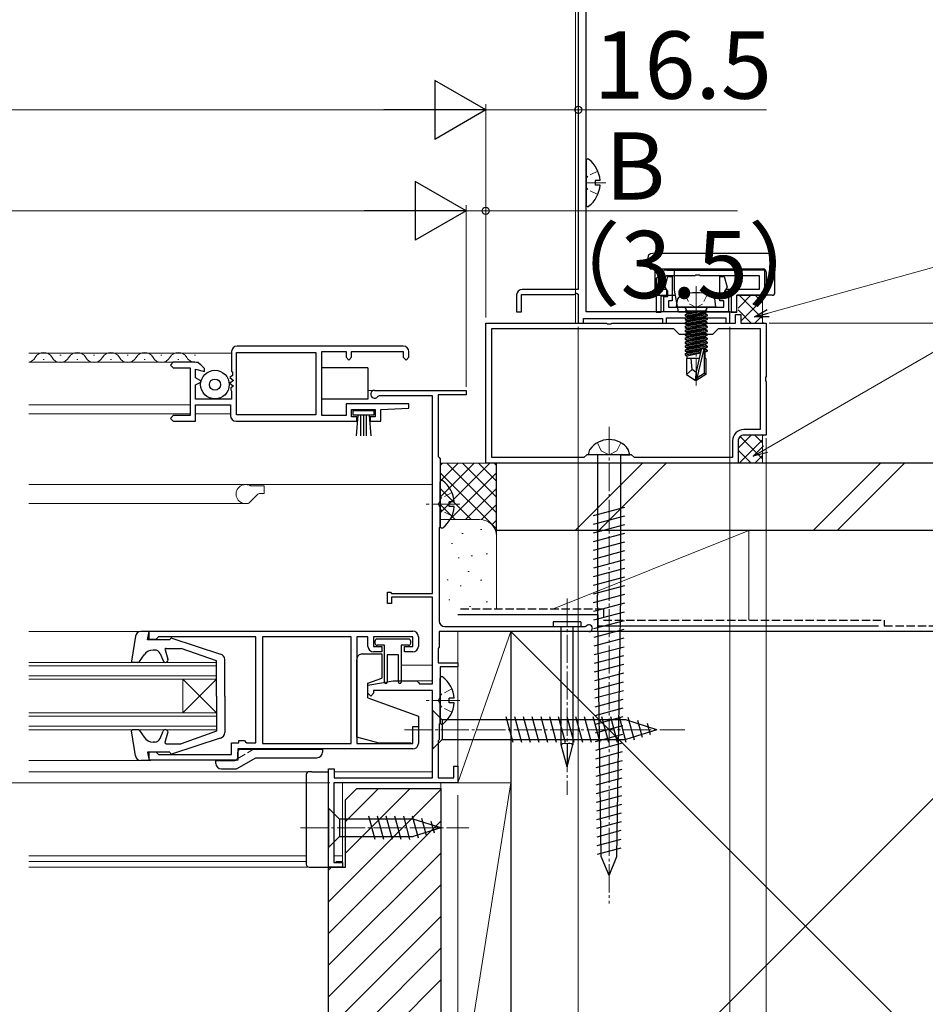
# Model space of a CAD drawing. Extents: x 105 to 1155, y 126 to 1689.
# Drawn here: x 809 to 971, y 385 to 560 of the extents above; entities that cross this region are included whole.
import ezdxf

# ---------------------------------------------------------------- set-up
doc = ezdxf.new("R2010")
doc.units = 0
doc.linetypes.add('YCENTER_1', pattern=[13, 10, -1, 1, -1])
doc.linetypes.add('YHIDDEN_1', pattern=[4, 3, -1])
for name, color, linetype, lineweight in [('YKK_11', 7, 'CONTINUOUS', 30), ('YKK_12', 2, 'CONTINUOUS', 13), ('YKK_13', 4, 'CONTINUOUS', 30), ('YKK_D', 6, 'CONTINUOUS', 13), ('YSS_K', 3, 'CONTINUOUS', 13), ('YSS_KE', 3, 'CONTINUOUS', 30)]:
    doc.layers.add(name, color=color, linetype=linetype, lineweight=lineweight)
doc.styles.add('text-b', font='txt')

msp = doc.modelspace()

# ---------------------------------------------------------------- linework, layer by layer
at = {"layer": 'YKK_11', "color": 211, "linetype": 'ByBlock', "lineweight": -2, "ltscale": 0.5}
for p, q in [((908.76, 602.3), (908.76, 512)), ((910.16, 508), (910.16, 562)), ((924.11, 515.45), (922.61, 513.95)), ((923.51, 513.44), (924.52, 514.45)), ((942.01, 515.45), (924.11, 515.45)), ((924.52, 514.45), (929.55, 514.45)), ((929.55, 514.45), (929.73, 514.57)), ((929.73, 514.57), (930.28, 514.57)), ((930.28, 514.57), (930.47, 514.45)), ((930.47, 514.45), (941.01, 514.45)), ((941.01, 514.45), (941.01, 511.95)), ((942.01, 510.95), (942.01, 515.45)), ((922.61, 513.95), (922.61, 507.95)), ((923.51, 511.95), (923.51, 513.44)), ((897.76, 511), (897.76, 508)), ((898.66, 508), (898.66, 511.1)), ((898.66, 511.1), (908.03, 511.1)), ((908.76, 512), (898.76, 512)), ((908.03, 511.1), (908.46, 511.35)), ((908.46, 511.35), (908.76, 511.17)), ((908.76, 511.17), (908.76, 506)), ((924.51, 511.95), (923.51, 511.95)), ((923.51, 507.95), (923.51, 510.85)), ((923.51, 510.85), (924.51, 510.85)), ((924.51, 510.85), (924.51, 511.95)), ((941.01, 511.95), (935.01, 511.95)), ((935.01, 511.95), (935.01, 510.85)), ((935.01, 510.85), (936.01, 510.85)), ((936.01, 510.85), (936.01, 507.95)), ((937.01, 507.95), (937.01, 510.95)), ((937.01, 510.95), (942.01, 510.95)), ((897.76, 508), (898.66, 508)), ((935.76, 508), (910.16, 508)), ((922.61, 507.95), (923.51, 507.95)), ((935.76, 506), (935.76, 508)), ((936.01, 507.95), (937.01, 507.95)), ((908.76, 506), (909.66, 506)), ((909.66, 506), (909.66, 506.8)), ((909.66, 506.8), (923.76, 506.8)), ((923.76, 506.8), (923.76, 506)), ((923.76, 506), (924.46, 506)), ((924.46, 506), (924.46, 506.9)), ((924.46, 506.9), (935.06, 506.9)), ((935.06, 506.9), (935.06, 506)), ((935.06, 506), (935.76, 506))]:
    msp.add_line(p, q, dxfattribs=at)
at = {"layer": 'YKK_11', "linetype": 'ByBlock', "lineweight": -2, "ltscale": 0.5}
for p, q in [((924.22, 512.38), (924.73, 514.3)), ((924.73, 514.3), (925.51, 514.3)), ((925.51, 514.3), (925.51, 509.95)), ((934.01, 509.95), (934.01, 514.3)), ((934.01, 514.3), (934.78, 514.3)), ((934.78, 514.3), (935.3, 512.38)), ((924.46, 512), (924.22, 512.38)), ((924.71, 511.71), (924.46, 512)), ((924.71, 510.75), (924.71, 511.71)), ((935.06, 512), (934.81, 511.71)), ((934.81, 511.71), (934.81, 510.75)), ((935.3, 512.38), (935.06, 512)), ((924.01, 508), (924.01, 510.75)), ((924.01, 510.75), (924.71, 510.75)), ((925.51, 509.95), (924.81, 509.95)), ((924.81, 509.95), (924.81, 508.8)), ((934.71, 509.95), (934.01, 509.95)), ((934.71, 508.8), (934.71, 509.95)), ((934.81, 510.75), (935.51, 510.75)), ((935.51, 510.75), (935.51, 508)), ((935.51, 508), (924.01, 508)), ((924.81, 508.8), (934.71, 508.8)), ((846.96, 500.9), (846.96, 497.42)), ((847.86, 500.75), (861.96, 500.75)), ((847.86, 489.65), (847.86, 500.75)), ((877.56, 501.9), (847.96, 501.9)), ((861.96, 500.75), (861.96, 489.65)), ((863.06, 489.5), (863.06, 500.9)), ((863.06, 500.9), (867.36, 500.9)), ((867.36, 500.9), (867.36, 499.9)), ((868.36, 499.9), (868.36, 500.9)), ((868.36, 500.9), (877.56, 500.9)), ((877.56, 500.9), (877.56, 499.9)), ((878.56, 499.9), (878.56, 500.9)), ((836.56, 499), (836.06, 498.5)), ((840.44, 499), (836.56, 499)), ((842.16, 497.9), (841.5, 498.56)), ((867.36, 499.9), (867.86, 499.4)), ((867.86, 499.4), (868.36, 499.9)), ((877.56, 499.9), (878.06, 499.4)), ((878.06, 499.4), (878.56, 499.9)), ((836.06, 498.5), (836.56, 498)), ((836.56, 498), (839.56, 498)), ((839.56, 498), (839.56, 489.5)), ((840.56, 496.23), (840.56, 497.76)), ((840.56, 497.76), (842.16, 497.34)), ((842.16, 497.34), (842.16, 497.9)), ((846.96, 497.42), (847.11, 497.16)), ((847.11, 497.16), (847.14, 496.66)), ((841.46, 495.71), (840.56, 496.23)), ((840.56, 494.96), (841.46, 495.48)), ((841.46, 495.48), (841.46, 495.71)), ((847.14, 496.66), (846.63, 496.27)), ((846.63, 496.27), (847.29, 495.77)), ((847.29, 495.77), (846.63, 495.27)), ((846.63, 495.27), (847.29, 494.77)), ((840.56, 492.4), (840.56, 494.96)), ((847.29, 494.77), (846.84, 494.43)), ((846.84, 494.43), (846.84, 494.11)), ((846.84, 494.11), (846.96, 493.87)), ((846.96, 493.87), (846.96, 492.4)), ((846.96, 492.4), (840.56, 492.4)), ((878.55, 491.6), (867.36, 491.6)), ((867.36, 491.6), (867.36, 489.5)), ((878.57, 490.81), (878.55, 491.6)), ((840.56, 488.5), (840.56, 491.4)), ((840.56, 491.4), (846.76, 491.4)), ((846.76, 491.4), (846.76, 489.5)), ((868.36, 489.3), (868.36, 490.6)), ((868.36, 490.6), (872.56, 490.6)), ((872.56, 490.6), (872.56, 489.3)), ((873.56, 490.6), (878.57, 490.81)), ((873.56, 488.5), (873.56, 490.6)), ((836.56, 489.5), (836.06, 489)), ((836.06, 489), (836.56, 488.5)), ((839.56, 489.5), (836.56, 489.5)), ((836.56, 488.5), (840.56, 488.5)), ((847.76, 488.5), (858.56, 488.5)), ((858.56, 489.65), (847.86, 489.65)), ((861.96, 489.65), (858.56, 489.65)), ((858.56, 488.5), (869.26, 488.5)), ((867.36, 489.5), (863.06, 489.5)), ((869.26, 489.3), (868.36, 489.3)), ((869.26, 488.5), (869.26, 489.3)), ((872.56, 489.3), (871.66, 489.3)), ((871.66, 489.3), (871.66, 488.5)), ((871.66, 488.5), (873.56, 488.5)), ((832.26, 451.06), (879.26, 451.06)), ((832.26, 449.56), (832.26, 451.06)), ((833.46, 449.56), (832.26, 449.56)), ((833.76, 449.86), (833.46, 449.56)), ((833.96, 450.06), (833.76, 449.86)), ((851.26, 450.06), (833.96, 450.06)), ((851.26, 431.16), (851.26, 450.06)), ((852.46, 450.06), (852.46, 431.06)), ((868.26, 450.06), (852.46, 450.06)), ((868.26, 431.06), (868.26, 450.06)), ((871.26, 450.06), (869.26, 450.06)), ((869.26, 450.06), (869.26, 431.06)), ((871.26, 448.36), (871.26, 450.06)), ((879.26, 450.06), (872.26, 450.06)), ((872.26, 450.06), (872.26, 448.36)), ((879.26, 448.36), (879.26, 450.06)), ((880.26, 450.06), (880.26, 448.36)), ((872.26, 448.36), (873.76, 448.36)), ((873.76, 448.36), (873.76, 447.36)), ((877.76, 447.36), (877.76, 448.36)), ((877.76, 448.36), (879.26, 448.36)), ((873.76, 447.36), (872.26, 447.36)), ((879.26, 447.36), (877.76, 447.36)), ((879.26, 431.06), (879.26, 434.06)), ((879.26, 434.06), (880.26, 434.06)), ((880.26, 434.06), (880.26, 431.06)), ((846.96, 429.06), (846.96, 431.16)), ((846.96, 431.16), (848.26, 431.16)), ((848.26, 431.16), (848.26, 431.56)), ((848.26, 431.56), (849.26, 431.56)), ((849.26, 431.56), (849.46, 431.36)), ((849.46, 431.36), (849.66, 431.16)), ((849.66, 431.16), (851.26, 431.16)), ((852.46, 431.06), (868.26, 431.06)), ((869.26, 431.06), (879.26, 431.06)), ((832.26, 428.06), (832.26, 429.56)), ((832.26, 429.56), (833.46, 429.56)), ((833.46, 429.56), (833.76, 429.26)), ((833.76, 429.26), (833.96, 429.06)), ((833.96, 429.06), (846.96, 429.06)), ((879.26, 430.06), (848.06, 430.06)), ((848.06, 430.06), (848.06, 428.06)), ((848.06, 428.06), (832.26, 428.06))]:
    msp.add_line(p, q, dxfattribs=at)
at = {"layer": 'YKK_11', "color": 1, "linetype": 'ByBlock', "lineweight": -2, "ltscale": 0.5}
for p, q in [((936.75, 506), (936.75, 507.5)), ((936.75, 507.5), (937.75, 507.5)), ((937.75, 507.5), (937.75, 506)), ((892.25, 481), (892.25, 506)), ((892.25, 506), (913.8, 506)), ((913.8, 506), (913.98, 505.88)), ((913.98, 505.88), (914.53, 505.88)), ((914.53, 505.88), (914.71, 506)), ((914.71, 506), (929.3, 506)), ((929.3, 506), (929.48, 505.88)), ((929.48, 505.88), (930.03, 505.88)), ((930.03, 505.88), (930.21, 506)), ((930.21, 506), (936.75, 506)), ((937.75, 506), (942.25, 506)), ((942.25, 506), (942.25, 496.46)), ((893.35, 505), (925.75, 505)), ((893.35, 482), (893.35, 505)), ((925.75, 505), (926.76, 504)), ((926.76, 504), (932.76, 504)), ((932.76, 504), (933.76, 505)), ((933.76, 505), (941.15, 505)), ((941.15, 505), (941.15, 487)), ((942.25, 496.46), (942.13, 496.27)), ((942.13, 496.27), (942.13, 495.72)), ((942.13, 495.72), (942.25, 495.54)), ((942.25, 495.54), (942.25, 486)), ((941.15, 487), (938.25, 487)), ((936.25, 485), (936.25, 482)), ((937.25, 485), (937.25, 481)), ((942.25, 486), (938.25, 486)), ((937.25, 481), (892.25, 481)), ((909.75, 482), (893.35, 482)), ((910.25, 482.5), (909.75, 482)), ((918.25, 482.5), (910.25, 482.5)), ((918.75, 482), (918.25, 482.5)), ((936.25, 482), (918.75, 482))]:
    msp.add_line(p, q, dxfattribs=at)
at = {"layer": 'YKK_11', "color": 4, "linetype": 'ByBlock', "lineweight": -2, "ltscale": 0.5}
for p, q in [((872.46, 494), (888.76, 494)), ((888.76, 494), (888.76, 493.2)), ((873.26, 493), (873.02, 492.88)), ((882.76, 493), (873.26, 493)), ((882.76, 457.8), (882.76, 493)), ((888.76, 493.2), (883.76, 493.2)), ((883.76, 493.2), (883.76, 482.2)), ((883.76, 482.2), (883.96, 482)), ((883.96, 482), (884.16, 481.8)), ((884.16, 481.8), (884.16, 469.7)), ((884.16, 469.7), (883.96, 469.5)), ((883.96, 469.5), (883.96, 452.9)), ((874.76, 456), (874.76, 458)), ((874.76, 458), (875.26, 458)), ((875.26, 458), (875.46, 457.8)), ((875.46, 457.8), (882.76, 457.8)), ((882.76, 457.1), (875.46, 457.1)), ((875.46, 457.1), (875.46, 456)), ((882.76, 441.7), (882.76, 457.1)), ((875.46, 456), (874.76, 456)), ((884.96, 451.9), (909.99, 451.9)), ((909.99, 451.9), (910.21, 452)), ((910.66, 451), (883.96, 451)), ((883.96, 451), (883.96, 448.2)), ((883.96, 448.2), (883.76, 448)), ((883.76, 448), (883.76, 445.4)), ((883.76, 445.4), (887.26, 445.4)), ((887.26, 444.7), (884.16, 444.7)), ((884.16, 444.7), (884.16, 434.7)), ((887.26, 445.4), (887.26, 444.7)), ((871.26, 441.41), (875.76, 442.2)), ((871.26, 440), (871.26, 441.41)), ((875.76, 442.2), (879.96, 442.2)), ((879.96, 442.2), (880.26, 441.9)), ((880.26, 441.9), (880.46, 441.7)), ((880.46, 441.7), (882.76, 441.7)), ((871.76, 439.5), (871.26, 440)), ((872.26, 440), (871.76, 439.5)), ((882.76, 440.5), (872.26, 440.5)), ((872.26, 440.5), (872.26, 440)), ((882.76, 424.9), (882.76, 440.5)), ((884.16, 434.7), (883.96, 434.5)), ((883.96, 434.5), (883.96, 431.7)), ((883.96, 431.7), (883.76, 431.5)), ((883.76, 431.5), (883.76, 424.9)), ((886.56, 424.9), (886.56, 427)), ((886.56, 427), (887.26, 427)), ((887.26, 427), (887.26, 424)), ((864.26, 409), (864.26, 426.5)), ((864.26, 426.5), (865.26, 426.5)), ((865.26, 426.5), (865.26, 424.9)), ((865.26, 424.9), (882.76, 424.9)), ((883.76, 424.9), (886.56, 424.9)), ((887.26, 424), (865.16, 424)), ((865.16, 424), (865.16, 409.8)), ((865.16, 409.8), (866.76, 409.8)), ((866.76, 409.8), (866.76, 409)), ((866.76, 409), (864.26, 409))]:
    msp.add_line(p, q, dxfattribs=at)
at = {"layer": 'YKK_11', "color": 211, "linetype": 'ByBlock', "lineweight": -2, "ltscale": 0.5}
msp.add_arc((898.76, 511), 1, 90, 180, dxfattribs=at)
at = {"layer": 'YKK_11', "linetype": 'ByBlock', "lineweight": -2, "ltscale": 0.5}
for centre, radius, start, end in [((847.96, 500.9), 1, 90, 180), ((877.56, 500.9), 1, 0, 90), ((840.44, 497.5), 1.5, 45, 90), ((847.76, 489.5), 1, 180, 270), ((879.26, 450.06), 1, 0, 90), ((872.26, 448.36), 1, 180.0009, 270), ((879.26, 448.36), 1, 270, 0), ((879.26, 431.06), 1, 270, 0)]:
    msp.add_arc(centre, radius, start, end, dxfattribs=at)
at = {"layer": 'YKK_11', "color": 4, "linetype": 'ByBlock', "lineweight": -2, "ltscale": 0.5}
for centre, radius, start, end in [((872.46, 493.3), 0.7, 89.9988, 323.1337), ((884.96, 452.9), 1, 180, 270), ((910.66, 451.6), 0.6, 270, 138.1909)]:
    msp.add_arc(centre, radius, start, end, dxfattribs=at)
at = {"layer": 'YKK_11', "color": 1, "linetype": 'ByBlock', "lineweight": -2, "ltscale": 0.5}
for radius in [2, 1]:
    msp.add_arc((938.25, 485), radius, 89.9992, 179.9993, dxfattribs=at)
at = {"layer": 'YKK_12', "ltscale": 0.5}
for p, q in [((908.26, 601.4), (908.26, 506)), ((846.96, 500.6), (810.81, 500.6)), ((836.56, 499), (810.81, 499)), ((813.36, 499.5), (813.56, 499.5)), ((816.36, 500.26), (816.56, 500.26)), ((819.36, 499.5), (819.56, 499.5)), ((822.36, 500.26), (822.56, 500.26)), ((825.36, 499.5), (825.56, 499.5)), ((828.36, 500.26), (828.56, 500.26)), ((831.36, 499.5), (831.56, 499.5)), ((834.36, 500.26), (834.56, 500.26)), ((837.36, 499.5), (837.56, 499.5)), ((840.36, 500.26), (840.56, 500.26)), ((871.26, 494), (882.76, 494)), ((839.56, 491.4), (810.81, 491.4)), ((839.56, 489.8), (810.81, 489.8)), ((846.76, 489.8), (840.56, 489.8)), ((810.81, 477.2), (882.76, 477.2)), ((850.33, 477), (852.76, 477)), ((852.76, 477), (852.76, 475.6)), ((850.04, 473.89), (851.67, 475.51)), ((851.88, 475.6), (852.76, 475.6)), ((810.81, 473.8), (849.83, 473.8)), ((810.81, 451), (832.56, 451)), ((810.81, 445.5), (844.26, 445.5)), ((844.26, 444.9), (810.81, 444.9)), ((844.26, 445.5), (844.26, 442.5)), ((877.21, 445), (882.76, 445)), ((844.26, 443.1), (810.81, 443.1)), ((810.81, 442.5), (844.26, 442.5)), ((838.26, 442.5), (838.26, 436.5)), ((838.26, 442.5), (844.26, 436.5)), ((838.26, 436.5), (844.26, 442.5)), ((844.26, 442.5), (844.26, 436.5)), ((877.21, 442.2), (882.76, 442.2)), ((810.81, 436.5), (844.26, 436.5)), ((844.26, 435.9), (810.81, 435.9)), ((844.26, 436.5), (844.26, 433.5)), ((810.81, 434.1), (844.26, 434.1)), ((810.81, 433.5), (844.26, 433.5)), ((810.81, 428), (832.56, 428)), ((810.81, 426), (864.26, 426)), ((865.26, 426), (882.76, 426)), ((866.76, 424), (866.76, 409)), ((810.81, 411), (860.26, 411)), ((865.26, 411), (866.76, 411)), ((810.81, 410), (860.26, 410)), ((865.55, 410), (866.76, 410)), ((810.81, 409), (866.76, 409))]:
    msp.add_line(p, q, dxfattribs=at)
for centre, radius, start, end in [((813.46, 499.04), 1.72, 29.1994, 150.8006), ((819.46, 499.04), 1.72, 29.1994, 150.8006), ((825.46, 499.04), 1.72, 29.1994, 150.8006), ((831.46, 499.04), 1.72, 29.1994, 150.8006), ((837.46, 499.04), 1.72, 29.1994, 150.8006), ((810.46, 500.71), 1.72, 281.7719, 330.8094), ((810.46, 500.71), 1.72, 281.7719, 330.8094), ((816.46, 500.71), 1.72, 209.1906, 330.8094), ((822.46, 500.71), 1.72, 209.1906, 330.8094), ((828.46, 500.71), 1.72, 209.1906, 330.8094), ((834.46, 500.71), 1.72, 209.1906, 330.8094), ((840.46, 500.71), 1.72, 209.1906, 287.63), ((849.46, 475.5), 1.7, 64.1581, 270), ((850.33, 477.3), 0.3, 244.1581, 270), ((851.88, 475.3), 0.3, 90, 134.9979), ((849.83, 474.1), 0.3, 270, 315.0041)]:
    msp.add_arc(centre, radius, start, end, dxfattribs=at)
at = {"layer": 'YKK_13', "ltscale": 0.5}
for p, q in [((910.16, 534.98), (910.16, 527.02)), ((911.76, 531.42), (911.76, 530.57)), ((912.64, 531.42), (911.76, 531.42)), ((912.64, 530.57), (911.76, 530.57)), ((922.32, 518.44), (921.62, 518.31)), ((922.5, 518.45), (942.81, 518.45)), ((921.58, 515.65), (921.21, 517.73)), ((943.81, 511.44), (943.81, 517.45)), ((921.58, 515.65), (941.71, 515.65)), ((922.41, 515.65), (922.41, 510.95)), ((922.41, 515.65), (941.71, 515.65)), ((924.51, 515.45), (924.51, 515.65)), ((924.51, 515.45), (936.51, 515.45)), ((925.91, 511.86), (925.91, 515.45)), ((936.51, 515.45), (936.51, 515.65)), ((942.21, 515.15), (942.21, 510.94)), ((922.41, 510.95), (926.07, 510.95)), ((926.59, 508), (925.91, 511.86)), ((937.01, 507.99), (937.01, 510.94)), ((943.31, 510.94), (937.01, 510.94)), ((926.26, 508.8), (926.35, 509.92)), ((933.26, 508.8), (933.16, 509.92)), ((933.26, 508.8), (926.26, 508.8)), ((926.59, 508), (937.01, 507.99)), ((931.73, 508.1), (927.78, 508.1)), ((927.78, 508.1), (927.78, 508.01)), ((927.78, 508.01), (928.27, 508.1)), ((931.24, 508.1), (927.78, 507.49)), ((927.78, 508.01), (928.16, 507.79)), ((927.78, 507.31), (931.73, 508.01)), ((927.78, 507.49), (928.16, 507.71)), ((931.73, 507.49), (927.78, 506.79)), ((927.78, 507.49), (927.78, 507.31)), ((928.03, 508.3), (928.03, 508.1)), ((929.55, 508.1), (928.16, 507.79)), ((928.16, 507.71), (929.96, 508.1)), ((928.16, 507.71), (928.16, 507.79)), ((931.36, 507.79), (928.16, 507.09)), ((928.16, 507.01), (931.36, 507.71)), ((931.73, 508.01), (931.36, 507.79)), ((931.36, 507.71), (931.36, 507.79)), ((931.73, 507.49), (931.36, 507.71)), ((931.49, 508.3), (931.49, 508.1)), ((931.73, 508.1), (931.73, 508.01)), ((931.73, 507.49), (931.73, 507.31)), ((927.78, 506.61), (931.73, 507.31)), ((927.78, 507.31), (928.16, 507.09)), ((927.78, 506.79), (928.16, 507.01)), ((931.73, 506.79), (927.78, 506.09)), ((927.78, 506.79), (927.78, 506.61)), ((927.78, 505.91), (931.73, 506.61)), ((927.78, 506.61), (928.16, 506.39)), ((927.78, 506.09), (928.16, 506.31)), ((931.73, 506.09), (927.78, 505.39)), ((927.78, 506.09), (927.78, 505.91)), ((927.78, 505.21), (931.73, 505.91)), ((927.78, 505.91), (928.16, 505.69)), ((927.78, 505.39), (928.16, 505.61)), ((931.36, 507.09), (928.16, 506.39)), ((928.16, 507.01), (928.16, 507.09)), ((928.16, 506.31), (931.36, 507.01)), ((931.36, 506.39), (928.16, 505.69)), ((928.16, 506.31), (928.16, 506.39)), ((928.16, 505.61), (931.36, 506.31)), ((928.16, 505.61), (928.16, 505.69)), ((931.36, 505.69), (928.16, 504.99)), ((928.16, 504.91), (931.36, 505.61)), ((931.73, 507.31), (931.36, 507.09)), ((931.36, 507.01), (931.36, 507.09)), ((931.73, 506.79), (931.36, 507.01)), ((931.73, 506.61), (931.36, 506.39)), ((931.36, 506.31), (931.36, 506.39)), ((931.73, 506.09), (931.36, 506.31)), ((931.73, 505.91), (931.36, 505.69)), ((931.36, 505.61), (931.36, 505.69)), ((931.73, 505.39), (931.36, 505.61)), ((931.73, 506.79), (931.73, 506.61)), ((931.73, 506.09), (931.73, 505.91)), ((927.78, 505.39), (927.78, 505.21)), ((931.73, 505.39), (927.78, 504.69)), ((927.78, 505.21), (928.16, 504.99)), ((927.78, 504.51), (931.73, 505.21)), ((927.78, 504.69), (928.16, 504.91)), ((927.78, 504.69), (927.78, 504.51)), ((931.73, 504.69), (927.78, 503.99)), ((927.78, 504.51), (928.16, 504.29)), ((927.78, 503.81), (931.73, 504.51)), ((927.78, 503.99), (928.16, 504.21)), ((927.78, 503.99), (927.78, 503.81)), ((931.73, 503.99), (927.78, 503.29)), ((927.78, 503.81), (928.16, 503.59)), ((927.78, 503.11), (931.73, 503.81)), ((928.16, 504.91), (928.16, 504.99)), ((931.36, 504.99), (928.16, 504.29)), ((928.16, 504.21), (931.36, 504.91)), ((928.16, 504.21), (928.16, 504.29)), ((931.36, 504.29), (928.16, 503.59)), ((928.16, 503.51), (931.36, 504.21)), ((931.73, 505.21), (931.36, 504.99)), ((931.36, 504.91), (931.36, 504.99)), ((931.73, 504.69), (931.36, 504.91)), ((931.73, 504.51), (931.36, 504.29)), ((931.36, 504.21), (931.36, 504.29)), ((931.73, 503.99), (931.36, 504.21)), ((931.73, 503.81), (931.36, 503.59)), ((931.73, 505.39), (931.73, 505.21)), ((931.73, 504.69), (931.73, 504.51)), ((931.73, 503.99), (931.73, 503.81)), ((927.78, 503.29), (928.16, 503.51)), ((927.78, 503.29), (927.78, 503.11)), ((931.73, 503.29), (927.78, 502.59)), ((927.78, 503.11), (928.16, 502.89)), ((927.78, 502.41), (931.73, 503.11)), ((927.78, 502.59), (928.16, 502.81)), ((927.78, 502.59), (927.78, 502.41)), ((931.73, 502.59), (927.78, 501.89)), ((927.78, 502.41), (928.16, 502.19)), ((927.78, 501.71), (931.73, 502.41)), ((927.78, 501.89), (928.16, 502.11)), ((928.16, 503.51), (928.16, 503.59)), ((931.36, 503.59), (928.16, 502.89)), ((928.16, 502.81), (931.36, 503.51)), ((928.16, 502.81), (928.16, 502.89)), ((931.36, 502.89), (928.16, 502.19)), ((928.16, 502.11), (931.36, 502.81)), ((928.16, 502.11), (928.16, 502.19)), ((931.36, 502.19), (928.16, 501.49)), ((928.16, 501.41), (931.36, 502.11)), ((931.36, 503.51), (931.36, 503.59)), ((931.73, 503.29), (931.36, 503.51)), ((931.73, 503.11), (931.36, 502.89)), ((931.36, 502.81), (931.36, 502.89)), ((931.73, 502.59), (931.36, 502.81)), ((931.73, 502.41), (931.36, 502.19)), ((931.36, 502.11), (931.36, 502.19)), ((931.73, 501.89), (931.36, 502.11)), ((931.73, 503.29), (931.73, 503.11)), ((931.73, 502.59), (931.73, 502.41)), ((927.78, 501.89), (927.78, 501.71)), ((931.73, 501.89), (927.78, 501.19)), ((927.78, 501.71), (928.16, 501.49)), ((927.78, 501.01), (931.73, 501.71)), ((927.78, 501.19), (928.16, 501.41)), ((927.78, 501.19), (927.78, 501.01)), ((927.78, 501.01), (928.16, 500.79)), ((930.59, 500.98), (927.78, 500.49)), ((927.78, 500.31), (930.55, 500.8)), ((927.78, 500.49), (928.16, 500.71)), ((927.78, 500.49), (927.78, 500.31)), ((927.78, 500.31), (928.16, 500.09)), ((928.16, 501.41), (928.16, 501.49)), ((930.68, 501.35), (928.16, 500.79)), ((928.16, 500.71), (930.65, 501.25)), ((928.16, 500.71), (928.16, 500.79)), ((930.51, 500.61), (928.16, 500.09)), ((930.66, 501.31), (929.76, 497.31)), ((931.1, 501.41), (929.91, 496.16)), ((931.36, 501.49), (931.08, 501.43)), ((931.13, 501.36), (931.36, 501.41)), ((931.16, 501.25), (931.16, 497)), ((931.73, 501.19), (931.16, 501.08)), ((931.16, 500.91), (931.73, 501.01)), ((931.36, 500.79), (931.16, 500.75)), ((931.73, 501.71), (931.36, 501.49)), ((931.36, 501.41), (931.36, 501.49)), ((931.73, 501.19), (931.36, 501.41)), ((931.73, 501.01), (931.36, 500.79)), ((931.36, 499.7), (931.36, 500.79)), ((931.73, 501.89), (931.73, 501.71)), ((931.73, 501.19), (931.73, 501.01)), ((930.3, 499.7), (928.06, 499.7)), ((928.06, 499.7), (928.06, 496.85)), ((928.16, 499.7), (928.16, 500.09)), ((929.06, 497.7), (928.86, 499.7)), ((931.46, 499.7), (931.16, 499.7)), ((931.46, 499.7), (931.46, 496.85)), ((871.26, 498), (863.06, 498)), ((871.26, 498), (871.26, 492.4)), ((929.06, 497.7), (928.06, 496.85)), ((928.06, 496.85), (929.61, 495.8)), ((929.76, 497.2), (929.06, 497.7)), ((929.76, 497.31), (929.61, 495.8)), ((929.76, 497.31), (929.76, 495.8)), ((931.16, 497), (929.91, 496.16)), ((931.46, 496.85), (929.91, 495.8)), ((931.46, 496.85), (931.16, 497)), ((929.91, 495.8), (929.61, 495.8)), ((929.61, 495.8), (929.91, 495.8)), ((929.91, 496.16), (929.91, 495.8)), ((871.26, 492.4), (863.06, 492.4)), ((868.61, 490.4), (872.31, 490.4)), ((868.61, 489.55), (868.61, 490.4)), ((872.31, 490.4), (872.31, 489.55)), ((872.31, 489.55), (868.61, 489.55)), ((869.46, 489.55), (869.14, 485.9)), ((869.96, 489.55), (869.96, 485.9)), ((870.46, 489.55), (870.46, 485.9)), ((870.96, 489.55), (870.96, 485.9)), ((871.46, 489.55), (871.78, 485.9)), ((910.58, 482.5), (910.84, 483.48)), ((917.93, 482.5), (917.67, 483.48)), ((912.15, 482.5), (910.58, 482.5)), ((916.35, 482.5), (912.15, 482.5)), ((912.15, 482.5), (912.15, 457.5)), ((916.35, 457.5), (916.35, 482.5)), ((916.35, 482.5), (917.93, 482.5)), ((884.16, 469.72), (884.16, 477.68)), ((886.64, 474.12), (885.76, 474.12)), ((885.76, 473.27), (885.76, 474.12)), ((886.64, 473.27), (885.76, 473.27)), ((911.47, 471.69), (917.06, 473.18)), ((911.47, 470.14), (917.06, 471.63)), ((911.47, 468.58), (917.06, 470.08)), ((911.47, 467.03), (917.06, 468.53)), ((911.47, 465.48), (917.06, 466.97)), ((911.47, 463.92), (917.06, 465.42)), ((911.5, 462.38), (917.03, 463.86)), ((911.47, 460.82), (917.06, 462.31)), ((911.47, 459.27), (917.06, 460.76)), ((911.47, 457.71), (917.06, 459.21)), ((911.47, 456.16), (917.06, 457.66)), ((912.85, 410.88), (912.15, 457.5)), ((915.65, 410.88), (916.35, 457.5)), ((911.5, 454.61), (917.03, 456.1)), ((911.52, 453.07), (917.01, 454.54)), ((911.54, 451.52), (916.99, 452.98)), ((909.22, 452.72), (904.29, 452.72)), ((904.29, 452.72), (904.29, 451.9)), ((904.29, 451.9), (909.22, 451.9)), ((905.71, 430.82), (905.71, 451.9)), ((907.81, 451.9), (907.81, 430.82)), ((909.22, 452.72), (909.22, 451.9)), ((911.57, 449.97), (916.96, 451.42)), ((829.82, 450.16), (829.1, 445.73)), ((832.26, 451), (830.81, 451)), ((831.96, 449.5), (832.26, 451)), ((835.96, 449.5), (831.96, 449.5)), ((836.34, 449.79), (844.99, 446.98)), ((878.51, 449.65), (872.91, 449.65)), ((911.59, 448.43), (916.94, 449.86)), ((833.34, 447.7), (833.01, 447.7)), ((835.1, 447.74), (835.61, 446.08)), ((835.29, 448), (837.96, 448)), ((844.26, 445.75), (837.96, 448)), ((872.51, 449.25), (872.51, 448.95)), ((874.21, 448.55), (872.91, 448.55)), ((874.21, 442), (874.21, 448.55)), ((878.51, 448.55), (877.21, 448.55)), ((877.21, 448.55), (877.21, 442)), ((878.91, 448.95), (878.91, 449.25)), ((911.61, 446.88), (916.92, 448.3)), ((830.53, 445.63), (831.36, 446.83)), ((834.21, 447.08), (834.76, 445.78)), ((845.76, 439.5), (845.76, 446.01)), ((869.26, 432.17), (869.26, 446)), ((870.26, 447), (873.76, 447)), ((873.76, 447), (873.76, 442.71)), ((876.71, 446.85), (874.71, 446.85)), ((874.71, 446.85), (874.71, 442)), ((876.71, 442), (876.71, 446.85)), ((911.64, 445.33), (916.89, 446.74)), ((830.28, 445.5), (829.3, 445.5)), ((844.26, 439.5), (844.26, 445.75)), ((911.66, 443.79), (916.87, 445.18)), ((871.26, 441.8), (873.76, 442.71)), ((884.16, 434.72), (884.16, 442.68)), ((911.68, 442.24), (916.85, 443.62)), ((871.26, 439.2), (871.26, 441.8)), ((911.71, 440.69), (916.82, 442.06)), ((844.26, 439.5), (844.26, 433.25)), ((845.76, 439.5), (845.76, 432.99)), ((871.26, 439.2), (880.26, 435.92)), ((886.64, 439.12), (885.76, 439.12)), ((885.76, 438.27), (885.76, 439.12)), ((911.73, 439.15), (916.8, 440.5)), ((911.75, 437.6), (916.78, 438.94)), ((886.64, 438.27), (885.76, 438.27)), ((911.78, 436.05), (916.75, 437.39)), ((880.26, 435.92), (880.26, 431.1)), ((882.76, 437), (882.76, 430)), ((882.76, 437), (884.51, 435.25)), ((897.13, 431.2), (895.9, 435.8)), ((898.68, 431.2), (897.45, 435.8)), ((900.23, 431.2), (899, 435.8)), ((901.79, 431.2), (900.55, 435.8)), ((903.34, 431.2), (902.11, 435.8)), ((904.89, 431.2), (903.66, 435.8)), ((906.45, 431.2), (905.21, 435.8)), ((908, 431.2), (906.77, 435.8)), ((909.55, 431.2), (908.32, 435.8)), ((911.1, 431.2), (909.87, 435.8)), ((912.66, 431.2), (911.42, 435.8)), ((911.8, 434.51), (916.73, 435.83)), ((914.21, 431.2), (912.98, 435.8)), ((915.76, 431.2), (914.53, 435.8)), ((917.31, 431.21), (916.08, 435.8)), ((918.75, 431.66), (917.67, 435.68)), ((917.21, 435.25), (884.51, 435.25)), ((884.51, 435.25), (884.51, 431.75)), ((911.82, 432.96), (916.71, 434.27)), ((922.76, 433.5), (917.21, 435.25)), ((920.18, 432.11), (919.36, 435.15)), ((921.61, 432.56), (921.06, 434.61)), ((829.82, 428.84), (829.1, 433.27)), ((830.28, 433.5), (829.3, 433.5)), ((830.53, 433.37), (831.36, 432.16)), ((834.21, 431.92), (834.76, 433.22)), ((835.1, 431.26), (835.61, 432.91)), ((836.34, 429.21), (844.99, 432.02)), ((844.26, 433.25), (837.96, 431)), ((873.26, 431.1), (869.26, 432.17)), ((911.85, 431.41), (916.68, 432.71)), ((922.76, 433.5), (917.21, 431.75)), ((833.34, 431.3), (833.01, 431.3)), ((835.29, 431), (837.96, 431)), ((878.96, 431.1), (873.26, 431.1)), ((882.76, 430), (884.51, 431.75)), ((884.51, 431.75), (917.21, 431.75)), ((906.76, 426.9), (905.71, 430.82)), ((906.76, 430.96), (906.76, 426.9)), ((906.76, 426.9), (907.81, 430.82)), ((911.87, 429.87), (916.66, 431.15)), ((835.96, 429.5), (831.96, 429.5)), ((831.96, 429.5), (832.26, 428)), ((847.81, 426.5), (851.28, 428.5)), ((848.06, 428.5), (848.06, 429.5)), ((848.56, 430), (863.16, 430)), ((851.28, 428.5), (862.16, 428.5)), ((863.16, 430), (863.16, 429.5)), ((911.89, 428.32), (916.64, 429.59)), ((832.26, 428), (830.81, 428)), ((844.16, 427.5), (844.16, 428)), ((844.16, 428), (847.56, 428)), ((911.92, 426.77), (916.61, 428.03)), ((845.16, 426.5), (847.81, 426.5)), ((860.26, 425.5), (860.26, 409.5)), ((861.26, 426), (860.76, 426)), ((861.26, 426), (864.26, 426)), ((864.26, 409), (864.26, 426)), ((911.94, 425.23), (916.59, 426.47)), ((911.96, 423.68), (916.57, 424.91)), ((911.99, 422.13), (916.54, 423.35)), ((912.01, 420.59), (916.52, 421.79)), ((912.03, 419.04), (916.49, 420.23)), ((864.26, 419.5), (864.26, 412.5)), ((864.26, 419.5), (866.21, 417.55)), ((872.55, 413.9), (871.43, 418.1)), ((874.1, 413.9), (872.98, 418.1)), ((875.66, 413.9), (874.53, 418.1)), ((877.21, 413.9), (876.08, 418.1)), ((878.76, 413.9), (877.64, 418.1)), ((880.25, 414.16), (879.19, 418.1)), ((912.06, 417.49), (916.47, 418.68)), ((879.34, 417.55), (866.21, 417.55)), ((866.21, 417.55), (866.21, 414.45)), ((884.26, 416), (879.34, 417.55)), ((881.68, 414.61), (880.86, 417.65)), ((883.11, 415.06), (882.56, 417.11)), ((912.08, 415.95), (916.45, 417.12)), ((864.26, 412.5), (866.21, 414.45)), ((866.21, 414.45), (879.34, 414.45)), ((884.26, 416), (879.34, 414.45)), ((912.1, 414.4), (916.42, 415.56)), ((912.12, 412.85), (916.4, 414)), ((912.15, 411.31), (916.38, 412.44)), ((914.25, 407.5), (912.85, 410.88)), ((914.25, 407.5), (915.65, 410.88)), ((860.76, 409), (864.26, 409))]:
    msp.add_line(p, q, dxfattribs=at)
at = {"layer": 'YKK_13', "linetype": 'YHIDDEN_1', "lineweight": 13, "ltscale": 0.5}
for p, q in [((910.37, 532.14), (910.16, 531.75)), ((912.23, 533.07), (910.37, 532.14)), ((910.37, 529.85), (910.16, 530.25)), ((912.23, 528.92), (910.37, 529.85)), ((927.71, 511.16), (928.61, 509.35)), ((931.81, 511.16), (930.9, 509.35)), ((928.61, 509.35), (929.76, 508.74)), ((930.9, 509.35), (929.76, 508.74)), ((886.23, 475.77), (884.37, 474.84)), ((884.37, 474.84), (883.76, 473.7)), ((884.37, 472.55), (883.76, 473.7)), ((886.23, 471.62), (884.37, 472.55)), ((886.23, 440.77), (884.37, 439.84)), ((884.37, 439.84), (883.76, 438.7)), ((884.37, 437.55), (883.76, 438.7)), ((886.23, 436.62), (884.37, 437.55)), ((848.06, 428.37), (850.87, 430))]:
    msp.add_line(p, q, dxfattribs=at)
at = {"layer": 'YKK_13', "linetype": 'YCENTER_1', "lineweight": 13, "ltscale": 0.5}
for p, q in [((913.66, 531), (910.16, 531)), ((929.76, 512.55), (929.76, 494.87)), ((914.25, 487.5), (914.25, 402.5)), ((912.15, 484.67), (912.85, 483.23)), ((916.35, 484.67), (915.65, 483.23)), ((912.85, 483.23), (914.25, 482.49)), ((915.65, 483.23), (914.25, 482.49)), ((887.66, 473.7), (881.39, 473.7)), ((906.76, 456.9), (906.76, 421.9)), ((887.66, 438.7), (881.39, 438.7)), ((877.76, 433.5), (927.76, 433.5)), ((859.26, 416), (889.26, 416))]:
    msp.add_line(p, q, dxfattribs=at)
at = {"layer": 'YKK_13', "ltscale": 0.5}
for radius in [2.55, 1]:
    msp.add_circle((844, 495.02), radius, dxfattribs=at)
for centre, radius, start, end in [((910.43, 534.98), 0.274, 52.2859, 180), ((907.36, 531), 5.3, 4.5994, 52.2859), ((907.36, 531), 5.3, 307.7141, 355.4006), ((910.43, 527.02), 0.274, 180, 307.7141), ((921.7, 517.82), 0.5, 100, 190), ((922.5, 517.45), 1, 89.9966, 100), ((942.81, 517.45), 1, 359.9966, 89.9966), ((941.71, 515.15), 0.5, 359.9966, 89.9966), ((927.65, 509.81), 1.3, 105.8809, 175), ((929.76, 502.4), 9, 74.1191, 105.8809), ((931.86, 509.81), 1.3, 5, 74.1191), ((943.31, 511.44), 0.5, 270, 359.9966), ((927.53, 508.3), 0.5, 0, 90), ((931.99, 508.3), 0.5, 90, 180), ((930.91, 501.25), 0.248, 0, 167.191), ((914.25, 481.03), 4.2, 35.6468, 144.3532), ((884.43, 477.68), 0.274, 52.2859, 180), ((881.36, 473.7), 5.3, 4.5994, 52.2859), ((881.36, 473.7), 5.3, 307.7141, 355.4006), ((884.43, 469.72), 0.274, 180, 307.7141), ((830.81, 450), 1, 90, 170.8114), ((836.26, 449.5), 0.3, 74.2212, 179.9534), ((872.91, 449.25), 0.4, 90, 180), ((878.51, 449.25), 0.4, 0, 90.0022), ((833.01, 445.7), 2, 90, 145.4039), ((833.29, 446.7), 1, 22.6145, 90), ((835.29, 447.8), 0.2, 90, 197.1079), ((872.91, 448.95), 0.4, 180, 270), ((878.51, 448.95), 0.4, 270, 359.9978), ((835.18, 445.95), 0.454, 202.6246, 18.5128), ((844.76, 446.01), 1, 0, 76.673), ((870.26, 446), 1, 90, 180.014), ((829.3, 445.7), 0.2, 170.802, 270), ((830.28, 445.8), 0.3, 270, 325.417), ((884.43, 442.68), 0.274, 52.2859, 180), ((881.36, 438.7), 5.3, 4.5994, 52.2859), ((874.46, 442), 0.25, 180.0035, 0), ((876.96, 442), 0.25, 180.0035, 0), ((881.36, 438.7), 5.3, 307.7141, 355.4006), ((884.43, 434.72), 0.274, 180, 307.7141), ((829.3, 433.3), 0.2, 90, 189.198), ((830.28, 433.2), 0.3, 34.5566, 90), ((833.01, 433.3), 2, 214.5961, 270.007), ((833.29, 432.3), 1, 270, 337.3855), ((835.18, 433.05), 0.454, 342.9086, 158.8276), ((844.76, 432.99), 1, 283.3238, 0), ((835.29, 431.2), 0.2, 162.8921, 270), ((906.35, 429.99), 1.05, 67.2141, 127.7859), ((907.16, 429.99), 1.05, 52.2141, 112.7859), ((830.81, 429), 1, 189.1886, 270), ((836.26, 429.5), 0.3, 180.0466, 285.7788), ((847.56, 428.5), 0.5, 270, 0), ((848.56, 429.5), 0.5, 90, 180), ((862.16, 429.5), 1, 270, 0), ((845.16, 427.5), 1, 180, 270), ((860.76, 425.5), 0.5, 90, 179.9999), ((860.76, 409.5), 0.5, 179.9999, 270)]:
    msp.add_arc(centre, radius, start, end, dxfattribs=at)
at = {"layer": 'YKK_D', "lineweight": -2}
for p, q in [((892.25, 544), (883.16, 549.25)), ((883.16, 549.25), (883.16, 538.75)), ((892.25, 544), (874.07, 544)), ((892.25, 544), (883.16, 538.75)), ((888.76, 526), (879.66, 531.25)), ((879.66, 531.25), (879.66, 520.75)), ((888.76, 526), (870.57, 526)), ((888.76, 526), (879.66, 520.75))]:
    msp.add_line(p, q, dxfattribs=at)
at = {"layer": 'YKK_D'}
for p, q in [((892.25, 508.5), (892.25, 545)), ((892.25, 507), (892.25, 545)), ((625.76, 543.99), (881.75, 544)), ((892.25, 544), (908.76, 544)), ((908.76, 544), (942.31, 544)), ((942.11, 483.53), (1022.23, 529.79)), ((942.59, 507.78), (1022.23, 529.79)), ((888.76, 494.6), (888.76, 527)), ((888.76, 494.6), (888.76, 527)), ((892.25, 507), (892.25, 527)), ((629.26, 526), (878.26, 526)), ((888.76, 526), (886.21, 526)), ((888.76, 526), (892.25, 526)), ((888.76, 526), (892.25, 526)), ((892.25, 526), (894.8, 526)), ((937.15, 526), (892.25, 526)), ((942.75, 506), (1003.25, 506)), ((942.75, 506), (1003.25, 506)), ((908.76, 505.3), (908.76, 280)), ((935.76, 505.3), (935.76, 280)), ((935.76, 505.3), (935.76, 280)), ((908.76, 503.8), (908.76, 280)), ((942.25, 485.5), (942.25, 280)), ((864.46, 424), (803.06, 424)), ((887.26, 421.8), (887.26, 300))]:
    msp.add_line(p, q, dxfattribs=at)
at = {"layer": 'YKK_D', "linetype": 'ByBlock', "lineweight": -2}
for p, q in [((940.13, 507.1), (942.41, 508.44)), ((940.13, 507.1), (942.59, 507.78)), ((942.77, 507.12), (940.13, 507.1)), ((939.9, 482.26), (941.77, 484.13)), ((939.9, 482.26), (942.11, 483.53)), ((942.45, 482.94), (939.9, 482.26))]:
    msp.add_line(p, q, dxfattribs=at)
for centre in [(908.76, 544), (892.25, 526)]:
    msp.add_circle(centre, 0.637, dxfattribs=at)
at = {"layer": 'YSS_K', "ltscale": 0.5}
for p, q in [((937.25, 508.67), (939.58, 511)), ((941.6, 506.81), (937.43, 510.98)), ((941.6, 509.63), (940.24, 511)), ((941.75, 511), (941.6, 510.85)), ((941.6, 506.15), (941.6, 510.85)), ((937.75, 506.35), (941.6, 510.19)), ((939.58, 506), (937.25, 508.33)), ((940.24, 506), (941.6, 507.36)), ((941.75, 506), (941.6, 506.15)), ((937.25, 483.67), (939.58, 486)), ((937.41, 481), (941.6, 485.19)), ((941.6, 481.81), (937.63, 485.78)), ((941.6, 484.63), (940.24, 486)), ((941.75, 486), (941.6, 485.85)), ((941.6, 481.15), (941.6, 485.85)), ((939.58, 481), (937.25, 483.33)), ((894.16, 481), (884.16, 481)), ((884.16, 472.14), (893.01, 481)), ((884.16, 474.97), (890.19, 481)), ((884.16, 477.8), (887.36, 481)), ((884.16, 480.63), (884.53, 481)), ((885.3, 481), (894.16, 472.14)), ((888.13, 481), (894.16, 474.97)), ((890.96, 481), (894.16, 477.8)), ((893.78, 481), (894.16, 480.63)), ((894.16, 468), (894.16, 481)), ((908.2, 469), (920.2, 481)), ((924.44, 481), (912.44, 469)), ((940.24, 481), (941.6, 482.36)), ((941.75, 481), (941.6, 481.15)), ((950.62, 469), (962.62, 481)), ((954.87, 469), (966.87, 481)), ((884.16, 479.31), (894.16, 469.31)), ((885.84, 471), (894.16, 479.31)), ((884.16, 476.48), (889.64, 471)), ((888.67, 471), (894.16, 476.48)), ((884.16, 473.66), (886.83, 470.98)), ((891.48, 470.98), (894.16, 473.66)), ((891.16, 471), (884.16, 471)), ((893.36, 470.03), (894.16, 470.83)), ((891.35, 469.17), (891.55, 469.17)), ((894.16, 469), (894.16, 455)), ((894.16, 469), (939.16, 469)), ((904.16, 455), (939.16, 469)), ((939.16, 469), (939.16, 453)), ((888.01, 468.5), (888.21, 468.5)), ((894.16, 455), (894.16, 468)), ((886.16, 466.67), (886.36, 466.67)), ((887.35, 464.16), (887.55, 464.16)), ((889.68, 464.5), (889.88, 464.5)), ((892.35, 464.83), (892.55, 464.83)), ((889.08, 461.71), (889.28, 461.71)), ((885.37, 460.24), (885.57, 460.24)), ((891.35, 460.16), (891.55, 460.16)), ((887.68, 459.16), (887.88, 459.16)), ((885.68, 456.65), (885.88, 456.65)), ((889.35, 455.49), (889.55, 455.49)), ((892.35, 456.32), (892.55, 456.32)), ((891.16, 451), (883.96, 451)), ((896.76, 451), (887.26, 451)), ((887.26, 424), (887.26, 451)), ((896.76, 451), (887.26, 424)), ((939.16, 451), (894.16, 451)), ((896.76, 346), (1001.76, 451)), ((896.76, 451), (1001.76, 346)), ((896.76, 424), (896.76, 451)), ((896.76, 424), (884.26, 346)), ((896.76, 424), (884.26, 424)), ((884.26, 424), (884.26, 346)), ((896.76, 424), (887.26, 424)), ((896.76, 346), (896.76, 424)), ((864.26, 402.82), (884.26, 422.82)), ((867.26, 411.48), (878.78, 423)), ((867.26, 417.14), (873.12, 423)), ((864.26, 397.17), (884.26, 417.17)), ((864.26, 391.51), (884.26, 411.51)), ((864.26, 408.48), (864.78, 409)), ((864.26, 385.85), (884.26, 405.85)), ((864.26, 380.2), (884.26, 400.2)), ((864.26, 374.54), (884.26, 394.54)), ((864.26, 368.88), (884.26, 388.88))]:
    msp.add_line(p, q, dxfattribs=at)
msp.add_arc((891.16, 468), 3, 0, 90, dxfattribs=at)
at = {"layer": 'YSS_KE', "ltscale": 0.5}
for p, q in [((1087.46, 481), (894.16, 481)), ((894.16, 469), (894.16, 481)), ((1087.46, 469), (894.16, 469)), ((912.26, 454), (887.26, 454)), ((912.26, 454), (912.26, 452)), ((912.26, 452), (962.26, 452)), ((1001.76, 451), (896.76, 451)), ((896.76, 451), (896.76, 346))]:
    msp.add_line(p, q, dxfattribs=at)
at = {"layer": 'YSS_KE', "linetype": 'YHIDDEN_1', "lineweight": 30, "ltscale": 0.5}
for p, q in [((913.26, 455), (887.26, 455)), ((913.26, 455), (913.26, 453)), ((913.26, 453), (963.26, 453)), ((963.26, 453), (963.26, 452)), ((963.26, 452), (1087.46, 452))]:
    msp.add_line(p, q, dxfattribs=at)
at = {"layer": 'YSS_KE', "linetype": 'ByBlock', "lineweight": -2, "ltscale": 0.5}
for p, q in [((867.26, 421), (869.26, 423)), ((869.26, 423), (884.26, 423)), ((884.26, 423), (884.26, 321)), ((867.26, 409), (867.26, 421)), ((864.26, 323), (864.26, 409)), ((864.26, 409), (867.26, 409))]:
    msp.add_line(p, q, dxfattribs=at)

# ---------------------------------------------------------------- texts
at = {"layer": 'YKK_D', "style": 'text-b'}
for s, p in [('16.5', (911.46, 546)), ('B', (913.51, 528)), ('（3.5）', (899.9, 510.43))]:
    msp.add_text(s, height=12, dxfattribs=at).set_placement(p)

doc.saveas('drawing.dxf')
